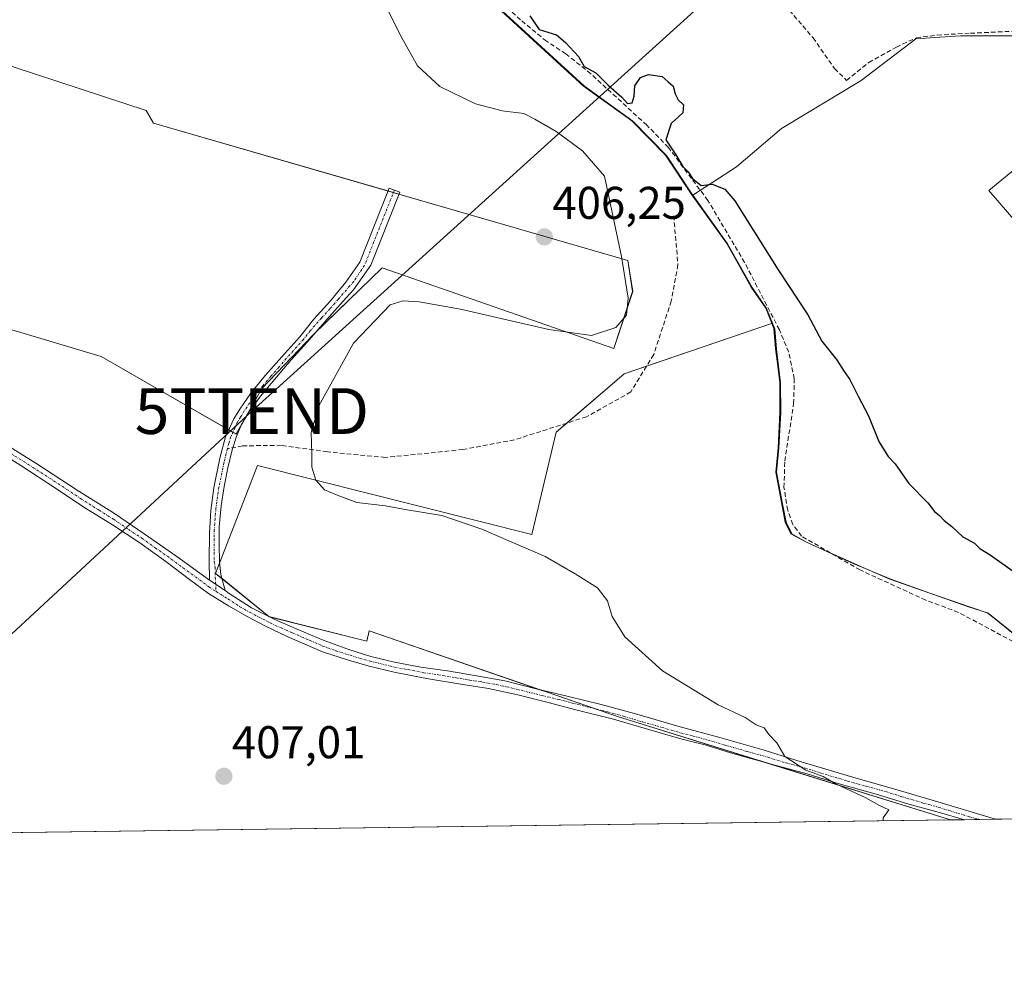
# Model space of a CAD drawing. Units: metres. Extents: x 594734 to 598217, y 4659673 to 4662033.
# Drawn here: x 597119 to 597334, y 4659673 to 4659882 of the extents above; entities that cross this region are included whole.
import ezdxf
from ezdxf.enums import TextEntityAlignment as Align

# ---------------------------------------------------------------- set-up
doc = ezdxf.new("R2010")
doc.units = ezdxf.units.M
doc.header["$MEASUREMENT"] = 0
doc.linetypes.add('TRAZO_Y_PUNTO', pattern=[1, 0.5, -0.25, 0, -0.25])
doc.linetypes.add('TRAZOSX2', pattern=[1.5, 1, -0.5])
doc.layers.get('0').update_dxf_attribs({"lineweight": 5})
for name, color, linetype, lineweight in [('Carátula', 7, 'Continuous', 5), ('Comarca CxS', 133, 'Continuous', 0), ('Comunidad Autónoma CxS', 142, 'Continuous', 0), ('Corriente artificial lineal', 5, 'TRAZOSX2', 13), ('Cultivos herbáceos CxS', 92, 'Continuous', 0), ('Cultivos leñosos', 92, 'Continuous', 0), ('Cultivos leñosos CxS', 92, 'Continuous', 0), ('Curva de nivel maestra', 36, 'Continuous', 30), ('Curva de nivel normal', 36, 'Continuous', 0), ('Municipio', 9, 'Continuous', 13), ('Municipio CxS', 142, 'Continuous', 0), ('Pista no pavimentada', 254, 'Continuous', 13), ('Pista no pavimentada Cxs', 254, 'Continuous', 0), ('Pista pavimentada eje', 135, 'TRAZO_Y_PUNTO', 0), ('Provincia CxS', 1, 'Continuous', 0), ('Punto de cota en terreno', 7, 'Continuous', 0), ('Rótulo de punto de cota en terreno', 19, 'Continuous', 0), ('Senda', 19, 'TRAZOSX2', 0), ('Tendido', 6, 'Continuous', 0), ('Torre de tendido puntual', 7, 'Continuous', 0)]:
    doc.layers.add(name, color=color, linetype=linetype, lineweight=lineweight)
doc.styles.add('Arial', font='txt', dxfattribs={"height": 0.2})

# ---------------------------------------------------------------- blocks, each defined once
blk = doc.blocks.new('*U157')
at = {"layer": 'Cultivos herbáceos CxS', "color": 92, "linetype": 'Continuous', "lineweight": 0}
blk.add_polyline3d([(597224.36, 4659884.24, 400.9), (597242.29, 4659867.86, 401.67), (597252.83, 4659860.24, 400.76), (597260.2, 4659852.74, 400.49), (597265.93, 4659844.11, 400.56), (597265.97, 4659844.06, 400.55), (597273.56, 4659833.44, 400.79), (597278.9, 4659823.92, 401.04), (597282.08, 4659819.34, 400.33), (597283.37, 4659816.13, 400.72), (597250.99, 4659805.05, 403.31), (597236.11, 4659792.29, 403.17), (597230.79, 4659769.96, 403.84), (597170.89, 4659785.03, 405.63), (597161.71, 4659761.45, 406.3), (597173.35, 4659752.01, 406.08), (597194.78, 4659746.63, 406.19), (597195.29, 4659748.9, 406.14), (597234.37, 4659735.42, 405.78), (597249.5, 4659730.21, 405.59), (597322.29, 4659707.62, 404.47), (595922.32, 4659688.52, 429.8)], dxfattribs=at)
blk.add_polyline3d([(596991.64, 4659873.6, 409.62), (596983.07, 4659851.37, 409.52), (596985.32, 4659850.58, 409.41), (597049.28, 4659834.91, 408.62), (597136.73, 4659808.81, 407.23), (597166.17, 4659791.9, 406.08), (597171.78, 4659801.83, 406.31), (597183.14, 4659813.71, 406.06), (597198.11, 4659828.16, 406.51), (597248.7, 4659810.61, 403.91), (597252.83, 4659823, 404.45), (597251.78, 4659829.81, 404.45), (597148.17, 4659859.81, 407.8), (597146.56, 4659862.54, 407.91), (597112.94, 4659873.58, 408.4), (597062.2, 4659888.64, 409.19), (597057.15, 4659888.77, 409.14), (597001.98, 4659904.29, 409.58), (596996.12, 4659891.19, 409.72), (596991.64, 4659873.6, 409.62)], close=True, dxfattribs=at)
blk = doc.blocks.new('5PATER')
at = {"layer": 'Carátula', "linetype": 'Continuous', "lineweight": 5}
h = blk.add_hatch(color=250, dxfattribs=at)
edge = h.paths.add_edge_path()
edge.add_ellipse((0, 0.01), major_axis=(-1.33, -1.34), ratio=0.999422, start_angle=0, end_angle=360)
blk = doc.blocks.new('*U170')
at = {"layer": 'Pista no pavimentada Cxs', "color": 254, "linetype": 'Continuous', "lineweight": 0}
blk.add_polyline3d([(597114.72, 4659790.31, 407.14), (597122.43, 4659785.53, 406.97), (597131.46, 4659779.67, 406.82), (597139.58, 4659774.56, 406.72), (597146.09, 4659770.11, 406.64), (597153.21, 4659765.15, 406.51), (597160.37, 4659759.97, 406.37), (597163.78, 4659757.7, 406.17), (597164.67, 4659757.1, 406.15), (597169.53, 4659753.95, 406.14), (597174.67, 4659751.36, 406.11), (597179.65, 4659749.22, 406.2), (597185.22, 4659746.87, 406.19), (597190.82, 4659744.83, 406.27), (597195.59, 4659743.34, 406.27), (597200.82, 4659742.07, 406.33), (597206.53, 4659741.01, 406.27), (597212.39, 4659740.17, 406.14), (597218.7, 4659739.09, 406.01), (597224.88, 4659737.97, 405.91), (597231.76, 4659736.23, 405.82), (597238.83, 4659734.59, 405.68), (597245.96, 4659732.8, 405.56), (597253.25, 4659730.82, 405.44), (597263.2, 4659727.96, 405.27), (597271.84, 4659725.59, 405.15), (597281.52, 4659722.82, 405.04), (597289.65, 4659720.32, 404.94), (597301.69, 4659716.71, 404.85), (597310.09, 4659714.33, 404.69), (597319.47, 4659711.54, 404.56), (597332.11, 4659707.75, 404.31), (597332.11, 4659707.75, 404.31), (597325.3, 4659707.66, 404.41), (597325.29, 4659707.66, 404.41), (597319.83, 4659709.23, 404.55), (597313.17, 4659711.05, 404.75), (597306.02, 4659713.25, 404.76), (597297.94, 4659715.47, 405.02), (597290.97, 4659717.69, 404.98), (597283.11, 4659719.77, 405.16), (597274.22, 4659722.27, 405.23), (597268.86, 4659723.91, 405.29), (597263.34, 4659725.31, 405.47), (597256.59, 4659727.28, 405.46), (597248.66, 4659729.61, 405.65), (597240.42, 4659731.69, 405.77), (597234.36, 4659733.29, 405.8), (597227.73, 4659734.95, 405.93), (597221.33, 4659736.34, 406.08), (597215.72, 4659737.21, 406.12), (597207.8, 4659738.51, 406.27), (597200.72, 4659739.91, 406.39), (597195.28, 4659741.22, 406.36), (597190.72, 4659742.52, 406.38), (597185.06, 4659744.31, 406.4), (597177.33, 4659747.7, 406.36), (597172.61, 4659749.92, 406.28), (597168.73, 4659751.98, 406.31), (597164.52, 4659754.4, 406.38), (597160.12, 4659757.05, 406.41), (597156, 4659760.13, 406.49), (597150.85, 4659764.02, 406.58), (597145.15, 4659768.14, 406.65), (597139.2, 4659772.03, 406.71), (597132.91, 4659775.93, 406.76), (597126.93, 4659779.94, 406.84), (597119.13, 4659785, 406.98), (597110.52, 4659790.39, 407.17)], dxfattribs=at)
blk = doc.blocks.new('5TTEND')
blk.add_text('5TTEND', height=10).set_placement((0, 0), align=Align.MIDDLE_CENTER)

msp = doc.modelspace()

# ---------------------------------------------------------------- linework, layer by layer
at = {"layer": 'Comarca CxS', "color": 133, "linetype": 'Continuous', "lineweight": 0}
msp.add_polyline3d([(598216.85, 4659719.82, 380.57), (594770.49, 4659672.8, 451.06), (594739.51, 4661985.91, 453.28), (598184.75, 4662032.93, 397.41), (598216.85, 4659719.82, 380.57)], close=True, dxfattribs=at)
at = {"layer": 'Comunidad Autónoma CxS', "color": 142, "linetype": 'Continuous', "lineweight": 0}
msp.add_polyline3d([(598216.85, 4659719.82, 380.57), (594770.49, 4659672.8, 451.06), (594739.51, 4661985.91, 453.28), (598184.75, 4662032.93, 397.41), (598216.85, 4659719.82, 380.57)], close=True, dxfattribs=at)
at = {"layer": 'Corriente artificial lineal', "color": 5, "linetype": 'TRAZOSX2', "lineweight": 13}
for points in [[(597309.75, 4659938.06, 398.51), (597307.03, 4659935.12, 398.1), (597291.93, 4659922.26, 397.84), (597285.27, 4659915.95, 397.61), (597280.13, 4659911.39, 397.76), (597270.4, 4659904.23, 397.82), (597280.24, 4659892.4, 397.71), (597292.24, 4659878.42, 397.4), (597296.93, 4659871.71, 397.27), (597299.56, 4659869.14, 397.08), (597304.41, 4659873.06, 396.97), (597310.44, 4659876.42, 397), (597314.8, 4659878.44, 396.88), (597319.38, 4659879.03, 396.81), (597326.61, 4659879.44, 396.77), (597336.53, 4659879.89, 396.69)], [(597335.93, 4659746.58, 400.81), (597324.03, 4659752.94, 400.31), (597316.87, 4659755.61, 400.52), (597302.5, 4659762.2, 400.74), (597289.7, 4659769.59, 400.73), (597287.79, 4659772.15, 400.43), (597286.69, 4659775.24, 400.22), (597285.88, 4659780.22, 400.56), (597286.07, 4659785.98, 400.45), (597287.99, 4659798.54, 400.52), (597288.14, 4659803.96, 400.44), (597286.91, 4659809.77, 400.17), (597284.87, 4659814.67, 400.62), (597277.28, 4659829.38, 400.36), (597269.25, 4659842.93, 400.46), (597260.62, 4659854.5, 400.06), (597255.9, 4659859.37, 399.99), (597243.66, 4659870.57, 400.54), (597238.21, 4659874.95, 400.44), (597233.97, 4659877.68, 400.41), (597228.34, 4659882.36, 400.48), (597222.74, 4659887.52, 400.26)]]:
    msp.add_polyline3d(points, dxfattribs=at)
at = {"layer": 'Cultivos herbáceos CxS', "color": 92, "linetype": 'Continuous', "lineweight": 0}
for points in [[(597265.97, 4659844.06, 400.55), (597265.93, 4659844.11, 400.56), (597260.2, 4659852.74, 400.49), (597252.83, 4659860.24, 400.76), (597242.29, 4659867.86, 401.67), (597224.36, 4659884.24, 400.9), (597217.63, 4659891.48, 400.9), (597213.81, 4659895.67, 400.96), (597210.25, 4659901.26, 400.66), (597207.08, 4659906.68, 400.59), (597206.31, 4659907.99, 400.4), (597202.81, 4659911.77, 400.52), (597199.95, 4659914.85, 400.58), (597194.87, 4659921.45, 401.06), (597192.57, 4659927.17, 400.93), (597189.9, 4659934.66, 400.53), (597188.24, 4659939.1, 400.52), (597184.68, 4659944.06, 400.69), (597177.94, 4659950.91, 401.01), (597174.89, 4659954.47, 400.93), (597173.24, 4659957.01, 400.69), (597173.11, 4659959.42, 400.35), (597174.23, 4659960.49, 400.07), (597174.36, 4659960.6, 400.05)], [(597339.17, 4659745.81, 400.69), (597330.53, 4659752.8, 400.36), (597326.6, 4659754.07, 400.24), (597317.73, 4659757.17, 400.33), (597309.2, 4659760.16, 400.61), (597304.14, 4659762.33, 400.7), (597301.19, 4659763.59, 400.42), (597292.06, 4659767.72, 400.75), (597290.52, 4659768.42, 400.76), (597287.6, 4659770.07, 400.82), (597286.33, 4659772.61, 400.35), (597285.56, 4659776.67, 400.58), (597284.28, 4659783.53, 400.98), (597284.78, 4659788.87, 400.84), (597285.16, 4659796.61, 400.82), (597285.15, 4659803.09, 400.92), (597284.71, 4659806.69, 400.91), (597284.25, 4659810.46, 400.92), (597283.86, 4659814.9, 400.78), (597283.37, 4659816.13, 400.72), (597282.08, 4659819.34, 400.33), (597278.9, 4659823.92, 401.04), (597273.56, 4659833.44, 400.79), (597265.97, 4659844.06, 400.55), (597275.53, 4659850.25, 398.45), (597285.31, 4659858.63, 397.67), (597302.78, 4659869.11, 396.93), (597314.66, 4659878.19, 396.89), (597318.85, 4659878.49, 396.76), (597324.44, 4659878.89, 396.73), (597341.91, 4659878.89, 395.98)], [(597339.49, 4659878.89, 396.24), (597324.44, 4659878.89, 396.73), (597318.85, 4659878.49, 396.76), (597314.66, 4659878.19, 396.89), (597302.78, 4659869.11, 396.93), (597285.31, 4659858.63, 397.67), (597275.53, 4659850.25, 398.45), (597267.61, 4659845.13, 400.16), (597265.97, 4659844.06, 400.55)], [(597112.94, 4659873.58, 408.4), (597146.56, 4659862.54, 407.91), (597148.17, 4659859.81, 407.8), (597199.36, 4659844.99, 406.83), (597200.55, 4659844.64, 406.84), (597201.74, 4659844.3, 406.86), (597251.78, 4659829.81, 404.45), (597252.82, 4659823, 404.45), (597248.7, 4659810.61, 403.91), (597198.11, 4659828.16, 406.51), (597183.57, 4659814.12, 406.02), (597183.14, 4659813.71, 406.06), (597171.78, 4659801.83, 406.31), (597166.17, 4659791.91, 406.08), (597165.49, 4659792.29, 406.13)], [(597354.7, 4659864.82, 396.07), (597330.65, 4659845.07, 396.89), (597357.28, 4659814.15, 397.15)], [(597357.28, 4659814.15, 397.15), (597330.65, 4659845.07, 396.89), (597354.7, 4659864.82, 396.07)], [(597283.37, 4659816.13, 400.72), (597282.08, 4659819.34, 400.33), (597278.9, 4659823.92, 401.04), (597273.56, 4659833.44, 400.79), (597265.97, 4659844.06, 400.55)], [(597283.37, 4659816.13, 400.72), (597282.08, 4659819.34, 400.33), (597278.9, 4659823.92, 401.04), (597273.56, 4659833.44, 400.79), (597265.97, 4659844.06, 400.55)], [(597165.49, 4659792.29, 406.13), (597164.56, 4659792.83, 406.19), (597136.73, 4659808.81, 407.23), (597049.28, 4659834.91, 408.62)], [(597322.29, 4659707.62, 404.47), (597283.19, 4659719.75, 405.16), (597249.49, 4659730.21, 405.59), (597244.67, 4659731.87, 405.66), (597234.37, 4659735.42, 405.78), (597232.57, 4659736.04, 405.81), (597195.29, 4659748.9, 406.14), (597194.78, 4659746.63, 406.19), (597173.41, 4659752, 406.08), (597173.35, 4659752.01, 406.08), (597173.3, 4659752.05, 406.07), (597163.12, 4659760.31, 406.16), (597161.71, 4659761.45, 406.3), (597162.58, 4659763.68, 406.19), (597170.89, 4659785.03, 405.63), (597230.79, 4659769.96, 403.84), (597236.11, 4659792.29, 403.17), (597238.43, 4659794.28, 403.16), (597250.99, 4659805.05, 403.31), (597255.85, 4659806.71, 403.36), (597283.37, 4659816.13, 400.72)], [(597283.37, 4659816.13, 400.72), (597283.86, 4659814.9, 400.78), (597284.25, 4659810.46, 400.92), (597284.71, 4659806.69, 400.91), (597285.15, 4659803.09, 400.92), (597285.16, 4659796.61, 400.82), (597284.78, 4659788.87, 400.84), (597284.28, 4659783.53, 400.98), (597285.56, 4659776.67, 400.58), (597286.33, 4659772.61, 400.35), (597287.6, 4659770.07, 400.82), (597290.52, 4659768.42, 400.76), (597292.06, 4659767.72, 400.75), (597296.1, 4659765.9, 400.66), (597301.19, 4659763.59, 400.42), (597304.14, 4659762.33, 400.7), (597309.2, 4659760.16, 400.61), (597317.73, 4659757.17, 400.33), (597326.6, 4659754.07, 400.24), (597330.53, 4659752.8, 400.36), (597336.66, 4659747.84, 400.37)], [(597322.29, 4659707.62, 404.47), (596463.58, 4659695.9, 417.15), (596462.03, 4659695.88, 417.2), (596460.48, 4659695.86, 417.27), (595923.16, 4659688.53, 429.79), (595922.32, 4659688.52, 429.8)]]:
    msp.add_polyline3d(points, dxfattribs=at)
at = {"layer": 'Cultivos leñosos', "color": 92, "linetype": 'Continuous', "lineweight": 0}
for points in [[(597265.97, 4659844.06, 400.55), (597265.93, 4659844.11, 400.56), (597260.2, 4659852.74, 400.49), (597252.83, 4659860.24, 400.76), (597242.29, 4659867.86, 401.67), (597224.36, 4659884.24, 400.9), (597217.63, 4659891.48, 400.9), (597213.81, 4659895.67, 400.96), (597210.25, 4659901.26, 400.66), (597207.08, 4659906.68, 400.59), (597206.31, 4659907.99, 400.4), (597202.81, 4659911.77, 400.52), (597199.95, 4659914.85, 400.58), (597194.87, 4659921.45, 401.06), (597192.57, 4659927.17, 400.93), (597189.9, 4659934.66, 400.53), (597188.24, 4659939.1, 400.52), (597184.68, 4659944.06, 400.69), (597177.94, 4659950.91, 401.01), (597174.89, 4659954.47, 400.93), (597173.24, 4659957.01, 400.69), (597173.11, 4659959.42, 400.35), (597174.23, 4659960.49, 400.07), (597174.36, 4659960.6, 400.05)], [(597339.49, 4659878.89, 396.24), (597324.44, 4659878.89, 396.73), (597318.85, 4659878.49, 396.76), (597314.66, 4659878.19, 396.89), (597302.78, 4659869.11, 396.93), (597285.31, 4659858.63, 397.67), (597275.53, 4659850.25, 398.45), (597267.61, 4659845.13, 400.16), (597265.97, 4659844.06, 400.55)], [(597112.94, 4659873.58, 408.4), (597146.56, 4659862.54, 407.91), (597148.17, 4659859.81, 407.8), (597199.36, 4659844.99, 406.83), (597200.55, 4659844.64, 406.84), (597201.74, 4659844.3, 406.86), (597251.78, 4659829.81, 404.45), (597252.82, 4659823, 404.45), (597248.7, 4659810.61, 403.91), (597198.11, 4659828.16, 406.51), (597183.57, 4659814.12, 406.02), (597183.14, 4659813.71, 406.06), (597171.78, 4659801.83, 406.31), (597166.17, 4659791.91, 406.08), (597165.49, 4659792.29, 406.13)], [(597357.28, 4659814.15, 397.15), (597330.65, 4659845.07, 396.89), (597354.7, 4659864.82, 396.07)], [(597165.49, 4659792.29, 406.13), (597164.56, 4659792.83, 406.19), (597136.73, 4659808.81, 407.23), (597049.28, 4659834.91, 408.62)], [(597322.29, 4659707.62, 404.47), (597283.19, 4659719.75, 405.16), (597249.49, 4659730.21, 405.59), (597244.67, 4659731.87, 405.66), (597234.37, 4659735.42, 405.78), (597232.57, 4659736.04, 405.81), (597195.29, 4659748.9, 406.14), (597194.78, 4659746.63, 406.19), (597173.41, 4659752, 406.08), (597173.35, 4659752.01, 406.08), (597173.3, 4659752.05, 406.07), (597163.12, 4659760.31, 406.16), (597161.71, 4659761.45, 406.3), (597162.58, 4659763.68, 406.19), (597170.89, 4659785.03, 405.63), (597230.79, 4659769.96, 403.84), (597236.11, 4659792.29, 403.17), (597238.43, 4659794.28, 403.16), (597250.99, 4659805.05, 403.31), (597255.85, 4659806.71, 403.36), (597283.37, 4659816.13, 400.72)], [(597283.37, 4659816.13, 400.72), (597283.86, 4659814.9, 400.78), (597284.25, 4659810.46, 400.92), (597284.71, 4659806.69, 400.91), (597285.15, 4659803.09, 400.92), (597285.16, 4659796.61, 400.82), (597284.78, 4659788.87, 400.84), (597284.28, 4659783.53, 400.98), (597285.56, 4659776.67, 400.58), (597286.33, 4659772.61, 400.35), (597287.6, 4659770.07, 400.82), (597290.52, 4659768.42, 400.76), (597292.06, 4659767.72, 400.75), (597296.1, 4659765.9, 400.66), (597301.19, 4659763.59, 400.42), (597304.14, 4659762.33, 400.7), (597309.2, 4659760.16, 400.61), (597317.73, 4659757.17, 400.33), (597326.6, 4659754.07, 400.24), (597330.53, 4659752.8, 400.36), (597336.66, 4659747.84, 400.37)], [(597465.14, 4659709.56, 403.15), (597332.11, 4659707.75, 404.31), (597328.67, 4659707.7, 404.36), (597325.3, 4659707.66, 404.41), (597322.29, 4659707.62, 404.47)]]:
    msp.add_polyline3d(points, dxfattribs=at)
at = {"layer": 'Cultivos leñosos CxS', "color": 92, "linetype": 'Continuous', "lineweight": 0}
msp.add_polyline3d([(597251.78, 4659829.81, 404.45), (597252.82, 4659823, 404.45), (597248.7, 4659810.61, 403.91), (597198.11, 4659828.16, 406.51), (597183.14, 4659813.71, 406.06), (597171.78, 4659801.83, 406.31), (597166.17, 4659791.9, 406.08), (597136.73, 4659808.81, 407.23), (597049.28, 4659834.91, 408.62), (596985.32, 4659850.58, 409.41), (596983.07, 4659851.37, 409.52), (596991.64, 4659873.6, 409.62), (596996.12, 4659891.19, 409.72), (597001.98, 4659904.29, 409.58), (597057.15, 4659888.77, 409.14), (597062.2, 4659888.64, 409.19), (597112.94, 4659873.58, 408.4), (597146.56, 4659862.54, 407.91), (597148.17, 4659859.81, 407.8), (597251.78, 4659829.81, 404.45)], close=True, dxfattribs=at)
for points in [[(597341.91, 4659878.89, 395.98), (597324.44, 4659878.89, 396.73), (597318.85, 4659878.49, 396.76), (597314.66, 4659878.19, 396.89), (597302.78, 4659869.11, 396.93), (597285.31, 4659858.63, 397.67), (597275.53, 4659850.25, 398.45), (597265.97, 4659844.06, 400.55), (597265.97, 4659844.06, 400.55), (597265.93, 4659844.11, 400.56), (597260.2, 4659852.74, 400.49), (597252.83, 4659860.24, 400.76), (597242.29, 4659867.86, 401.67), (597224.36, 4659884.24, 400.9)], [(597357.28, 4659814.15, 397.15), (597330.65, 4659845.07, 396.89), (597354.7, 4659864.82, 396.07)], [(597465.14, 4659709.56, 403.15), (597322.29, 4659707.62, 404.47), (597249.5, 4659730.21, 405.59), (597234.37, 4659735.42, 405.78), (597195.29, 4659748.9, 406.14), (597194.78, 4659746.63, 406.19), (597173.35, 4659752.01, 406.08), (597161.71, 4659761.45, 406.3), (597170.89, 4659785.03, 405.63), (597230.79, 4659769.96, 403.84), (597236.11, 4659792.29, 403.17), (597250.99, 4659805.05, 403.31), (597283.37, 4659816.13, 400.72), (597283.86, 4659814.9, 400.78), (597284.25, 4659810.46, 400.92), (597284.71, 4659806.69, 400.91), (597285.15, 4659803.09, 400.92), (597285.16, 4659796.61, 400.82), (597284.78, 4659788.87, 400.84), (597284.28, 4659783.53, 400.98), (597285.56, 4659776.67, 400.58), (597286.33, 4659772.61, 400.35), (597287.6, 4659770.07, 400.82), (597290.52, 4659768.42, 400.76), (597292.06, 4659767.72, 400.75), (597301.19, 4659763.59, 400.42), (597304.14, 4659762.33, 400.7), (597309.2, 4659760.16, 400.61), (597317.73, 4659757.17, 400.33), (597326.6, 4659754.07, 400.24), (597330.53, 4659752.8, 400.36), (597339.17, 4659745.81, 400.69)]]:
    msp.add_polyline3d(points, dxfattribs=at)
at = {"layer": 'Curva de nivel maestra', "color": 36, "linetype": 'Continuous', "lineweight": 30}
msp.add_polyline3d([(597230.33, 4659883.2, 400), (597232.39, 4659880.26, 400), (597236.18, 4659879.06, 400), (597238.17, 4659877.42, 400), (597240.97, 4659874.32, 400), (597242.26, 4659872.17, 400), (597244.81, 4659870.78, 400), (597247.49, 4659868.09, 400), (597250.49, 4659865.46, 400), (597251.69, 4659864.07, 400), (597252.68, 4659864.24, 400), (597253.17, 4659865.69, 400), (597253.3, 4659867.94, 400), (597254.52, 4659869.78, 400), (597256.28, 4659870.4, 400), (597259.25, 4659869.98, 400), (597260.56, 4659868.79, 400), (597261.7, 4659867.88, 400), (597262.12, 4659866.18, 400), (597262.76, 4659864.88, 400), (597263.95, 4659863.82, 400), (597263.77, 4659862.03, 400), (597261.25, 4659859.7, 400), (597260.08, 4659856.16, 400), (597262.23, 4659852.87, 400), (597263.76, 4659850.3, 400), (597264.95, 4659849.16, 400), (597265.87, 4659847.68, 400), (597267.78, 4659846.17, 400), (597270.18, 4659846.49, 400), (597272.95, 4659845.38, 400), (597275.18, 4659842.85, 400), (597284.6, 4659827.73, 400), (597291.09, 4659817.93, 400), (597294.15, 4659812.15, 400), (597297.35, 4659808.21, 400), (597299, 4659805.56, 400), (597300.25, 4659803.77, 400), (597302.07, 4659800.18, 400), (597304.38, 4659795.9, 400), (597306.6, 4659790.23, 400), (597307.78, 4659788.34, 400), (597308.68, 4659786.98, 400), (597310.17, 4659785.39, 400), (597313.18, 4659781.07, 400), (597317.3, 4659776.86, 400), (597318.76, 4659774.99, 400), (597319.89, 4659774.12, 400), (597320.86, 4659772.98, 400), (597322.59, 4659771.7, 400), (597324.98, 4659769.43, 400), (597327.48, 4659768.04, 400), (597328.68, 4659766.91, 400), (597330.95, 4659765.52, 400), (597336.22, 4659761.71, 400)], dxfattribs=at)
at = {"layer": 'Curva de nivel normal', "color": 36, "linetype": 'Continuous', "lineweight": 0}
msp.add_polyline3d([(597199.32, 4659884.53, 405), (597202.13, 4659878.93, 405), (597205.78, 4659872.34, 405), (597210.72, 4659867.78, 405), (597218.5, 4659864.02, 405), (597224.28, 4659862.5, 405), (597229.03, 4659861.9, 405), (597231.45, 4659860.66, 405), (597236.1, 4659857.98, 405), (597241.87, 4659853.75, 405), (597246.68, 4659848.22, 405), (597250.4, 4659830.67, 405), (597251.83, 4659821.56, 405), (597251.47, 4659817.85, 405), (597249.14, 4659815.15, 405), (597243.82, 4659813.41, 405), (597234.5, 4659814.69, 405), (597215.19, 4659819.14, 405), (597206.2, 4659820.78, 405), (597202.65, 4659820.98, 405), (597199.82, 4659820.13, 405), (597191.81, 4659811.71, 405), (597184.25, 4659798.04, 405), (597182.6, 4659792.22, 405), (597182.75, 4659787.57, 405), (597182.76, 4659784.65, 405), (597183.61, 4659781.83, 405), (597185.5, 4659779.72, 405), (597188.46, 4659778.46, 405), (597192.58, 4659776.94, 405), (597198.82, 4659776.18, 405), (597203.15, 4659775.38, 405), (597211.15, 4659774.07, 405), (597219.88, 4659771.13, 405), (597233.72, 4659765.18, 405), (597240.23, 4659761.39, 405), (597245.16, 4659758.28, 405), (597247.32, 4659755.49, 405), (597248.36, 4659752.03, 405), (597251.13, 4659747.63, 405), (597259.33, 4659740.21, 405), (597271.51, 4659732.73, 405), (597277.4, 4659729.95, 405), (597279.82, 4659728.37, 405), (597281.58, 4659727.71, 405), (597282.65, 4659726.16, 405), (597284.31, 4659724.44, 405), (597286.1, 4659721.48, 405), (597290.64, 4659718.48, 405), (597294.42, 4659717.12, 405), (597297.22, 4659715.49, 405), (597303.75, 4659712.46, 405), (597306.76, 4659710.77, 405), (597308.8, 4659709.81, 405), (597307.56, 4659708.04, 405), (597307.57, 4659707.41, 405)], dxfattribs=at)
at = {"layer": 'Municipio', "color": 9, "linetype": 'Continuous', "lineweight": 13}
msp.add_polyline3d([(597338.98, 4659745.86, 400.7), (597330.34, 4659752.84, 400.36), (597326.4, 4659754.11, 400.23), (597317.54, 4659757.22, 400.34), (597309, 4659760.21, 400.64), (597303.95, 4659762.37, 400.69), (597301, 4659763.64, 400.44), (597291.87, 4659767.77, 400.76), (597290.33, 4659768.46, 400.77), (597287.41, 4659770.12, 400.82), (597286.14, 4659772.65, 400.4), (597284.09, 4659783.58, 401.04), (597284.59, 4659788.91, 400.89), (597284.96, 4659796.66, 400.88), (597284.96, 4659803.13, 400.98), (597284.52, 4659806.73, 400.98), (597284.06, 4659810.5, 400.98), (597283.67, 4659814.94, 400.81), (597281.89, 4659819.39, 400.31), (597278.71, 4659823.96, 401.09), (597273.37, 4659833.48, 400.81), (597265.74, 4659844.15, 400.62), (597260.01, 4659852.79, 400.54), (597252.64, 4659860.28, 400.8), (597250.81, 4659861.6, 400.75), (597242.1, 4659867.9, 401.74), (597224.17, 4659884.28, 400.95)], dxfattribs=at)
msp.add_polyline3d([(597338.98, 4659745.86, 400.7), (597330.34, 4659752.84, 400.36), (597326.4, 4659754.11, 400.23), (597317.54, 4659757.22, 400.34), (597309, 4659760.21, 400.64), (597303.95, 4659762.37, 400.69), (597301, 4659763.64, 400.44), (597291.87, 4659767.77, 400.76), (597290.33, 4659768.46, 400.77), (597287.41, 4659770.12, 400.82), (597286.14, 4659772.65, 400.4), (597284.09, 4659783.58, 401.04), (597284.59, 4659788.91, 400.89), (597284.96, 4659796.66, 400.88), (597284.96, 4659803.13, 400.98), (597284.52, 4659806.73, 400.98), (597284.06, 4659810.5, 400.98), (597283.67, 4659814.94, 400.81), (597281.89, 4659819.39, 400.31), (597278.71, 4659823.96, 401.09), (597273.37, 4659833.48, 400.81), (597265.74, 4659844.15, 400.62), (597260.01, 4659852.79, 400.54), (597252.64, 4659860.28, 400.8), (597250.81, 4659861.6, 400.75), (597242.1, 4659867.9, 401.74), (597224.17, 4659884.28, 400.95)], dxfattribs=at)
at = {"layer": 'Municipio CxS', "color": 142, "linetype": 'Continuous', "lineweight": 0}
for points in [[(597224.17, 4659884.28, 400.95), (597242.1, 4659867.9, 401.74), (597250.81, 4659861.6, 400.75), (597252.64, 4659860.28, 400.8), (597260.01, 4659852.79, 400.54), (597265.74, 4659844.15, 400.62), (597273.37, 4659833.48, 400.81), (597278.71, 4659823.96, 401.09), (597281.89, 4659819.39, 400.31), (597283.67, 4659814.94, 400.81), (597284.06, 4659810.5, 400.98), (597284.52, 4659806.73, 400.98), (597284.96, 4659803.13, 400.98), (597284.96, 4659796.66, 400.88), (597284.59, 4659788.91, 400.89), (597284.09, 4659783.58, 401.04), (597286.14, 4659772.65, 400.4), (597287.41, 4659770.12, 400.82), (597290.33, 4659768.46, 400.77), (597291.87, 4659767.77, 400.76), (597301, 4659763.64, 400.44), (597303.95, 4659762.37, 400.69), (597309, 4659760.21, 400.64), (597317.54, 4659757.22, 400.34), (597326.4, 4659754.11, 400.23), (597330.34, 4659752.84, 400.36), (597338.98, 4659745.86, 400.7)], [(597338.98, 4659745.86, 400.7), (597330.34, 4659752.84, 400.36), (597326.4, 4659754.11, 400.23), (597317.54, 4659757.22, 400.34), (597309, 4659760.21, 400.64), (597303.95, 4659762.37, 400.69), (597301, 4659763.64, 400.44), (597291.87, 4659767.77, 400.76), (597290.33, 4659768.46, 400.77), (597287.41, 4659770.12, 400.82), (597286.14, 4659772.65, 400.4), (597284.09, 4659783.58, 401.04), (597284.59, 4659788.91, 400.89), (597284.96, 4659796.66, 400.88), (597284.96, 4659803.13, 400.98), (597284.52, 4659806.73, 400.98), (597284.06, 4659810.5, 400.98), (597283.67, 4659814.94, 400.81), (597281.89, 4659819.39, 400.31), (597278.71, 4659823.96, 401.09), (597273.37, 4659833.48, 400.81), (597265.74, 4659844.15, 400.62), (597260.01, 4659852.79, 400.54), (597252.64, 4659860.28, 400.8), (597250.81, 4659861.6, 400.75), (597242.1, 4659867.9, 401.74), (597224.17, 4659884.28, 400.95)], [(597624.33, 4659711.74, 400.63), (594770.49, 4659672.8, 451.06)]]:
    msp.add_polyline3d(points, dxfattribs=at)
at = {"layer": 'Pista no pavimentada', "color": 254, "linetype": 'Continuous', "lineweight": 13}
for points in [[(597160.37, 4659759.97, 406.37), (597160.29, 4659764.3, 406.33), (597160.37, 4659770.24, 406.31), (597160.68, 4659775.18, 406.31), (597161.3, 4659780.14, 406.33), (597162.65, 4659786.66, 406.27), (597163.85, 4659791.3, 406.2), (597165.66, 4659795.21, 406.35), (597166.99, 4659797.29, 406.51), (597169.42, 4659800.84, 406.4), (597172.54, 4659804.68, 406.41), (597176.16, 4659808.75, 406.48), (597180.12, 4659813.12, 406.38), (597183.14, 4659816.97, 406.36), (597186.82, 4659821.02, 406.48), (597188.79, 4659823.42, 406.5), (597190.17, 4659825.09, 406.54), (597193.19, 4659829.41, 406.66), (597199.6, 4659845.58, 406.83), (597201.92, 4659844.74, 406.84), (597195.63, 4659828.81, 406.65), (597191.84, 4659823.42, 406.42), (597190.22, 4659821.66, 406.18), (597186.54, 4659817.47, 406.24), (597181.68, 4659811.99, 406.14), (597178.2, 4659808.11, 406.16), (597174.99, 4659804.32, 406.12), (597171.5, 4659800.18, 406.16), (597168.97, 4659796.64, 406.16), (597167.28, 4659793.85, 406.09), (597166.26, 4659791.39, 406.04), (597165.32, 4659788.42, 406), (597164.39, 4659784.5, 406.11), (597163.54, 4659780.43, 406.16), (597162.89, 4659776.2, 406.18), (597162.47, 4659771.66, 406.21), (597162.47, 4659767.82, 406.2), (597162.55, 4659763.92, 406.19), (597162.88, 4659761.25, 406.18), (597163.78, 4659757.7, 406.17)], [(597325.3, 4659707.66, 404.41), (597325.29, 4659707.66, 404.41), (597319.83, 4659709.23, 404.55), (597313.17, 4659711.05, 404.75), (597306.02, 4659713.25, 404.76), (597297.94, 4659715.47, 405.02), (597290.97, 4659717.69, 404.98), (597283.11, 4659719.77, 405.16), (597274.22, 4659722.27, 405.23), (597268.86, 4659723.91, 405.29), (597263.34, 4659725.31, 405.47), (597256.59, 4659727.28, 405.46), (597248.66, 4659729.61, 405.65), (597240.42, 4659731.69, 405.77), (597234.36, 4659733.29, 405.8), (597227.73, 4659734.95, 405.93), (597221.33, 4659736.34, 406.08), (597215.72, 4659737.21, 406.12), (597207.8, 4659738.51, 406.27), (597200.72, 4659739.91, 406.39), (597195.28, 4659741.22, 406.36), (597190.72, 4659742.52, 406.38), (597185.06, 4659744.31, 406.4), (597177.33, 4659747.7, 406.36), (597172.61, 4659749.92, 406.28), (597168.73, 4659751.98, 406.31), (597164.52, 4659754.4, 406.38), (597160.12, 4659757.05, 406.41), (597156, 4659760.13, 406.49), (597150.85, 4659764.02, 406.58), (597145.15, 4659768.14, 406.65), (597139.2, 4659772.03, 406.71), (597132.91, 4659775.93, 406.76), (597126.93, 4659779.94, 406.84), (597119.13, 4659785, 406.98), (597110.52, 4659790.39, 407.17)], [(597114.72, 4659790.31, 407.14), (597122.43, 4659785.53, 406.97), (597131.46, 4659779.67, 406.82), (597139.58, 4659774.56, 406.72), (597146.09, 4659770.11, 406.64), (597153.21, 4659765.15, 406.51), (597160.37, 4659759.97, 406.37)], [(597163.78, 4659757.7, 406.17), (597160.37, 4659759.97, 406.37)], [(597163.78, 4659757.7, 406.17), (597160.37, 4659759.97, 406.37)], [(597163.78, 4659757.7, 406.17), (597164.67, 4659757.1, 406.15), (597169.53, 4659753.95, 406.14), (597174.67, 4659751.36, 406.11), (597179.65, 4659749.22, 406.2), (597185.22, 4659746.87, 406.19), (597190.82, 4659744.83, 406.27), (597195.59, 4659743.34, 406.27), (597200.82, 4659742.07, 406.33), (597206.53, 4659741.01, 406.27), (597212.39, 4659740.17, 406.14), (597218.7, 4659739.09, 406.01), (597224.88, 4659737.97, 405.91), (597231.76, 4659736.23, 405.82), (597238.83, 4659734.59, 405.68), (597245.96, 4659732.8, 405.56), (597253.25, 4659730.82, 405.44), (597263.2, 4659727.96, 405.27), (597271.84, 4659725.59, 405.15), (597281.52, 4659722.82, 405.04), (597289.65, 4659720.32, 404.94), (597301.69, 4659716.71, 404.85), (597310.09, 4659714.33, 404.69), (597319.47, 4659711.54, 404.56), (597332.11, 4659707.75, 404.31)], [(597332.11, 4659707.75, 404.31), (597325.3, 4659707.66, 404.41)]]:
    msp.add_polyline3d(points, dxfattribs=at)
at = {"layer": 'Pista no pavimentada Cxs', "color": 254, "linetype": 'Continuous', "lineweight": 0}
msp.add_polyline3d([(597163.78, 4659757.7, 406.17), (597160.37, 4659759.97, 406.37), (597160.29, 4659764.3, 406.33), (597160.37, 4659770.24, 406.31), (597160.68, 4659775.18, 406.31), (597161.3, 4659780.14, 406.33), (597162.65, 4659786.66, 406.27), (597163.85, 4659791.3, 406.2), (597165.66, 4659795.21, 406.35), (597166.99, 4659797.29, 406.51), (597169.42, 4659800.84, 406.4), (597172.54, 4659804.68, 406.41), (597176.16, 4659808.75, 406.48), (597180.12, 4659813.12, 406.38), (597183.14, 4659816.97, 406.36), (597186.82, 4659821.02, 406.48), (597188.79, 4659823.42, 406.5), (597190.17, 4659825.09, 406.54), (597193.19, 4659829.41, 406.66), (597199.6, 4659845.58, 406.83), (597201.92, 4659844.74, 406.84), (597195.63, 4659828.81, 406.65), (597191.84, 4659823.42, 406.42), (597190.22, 4659821.66, 406.18), (597186.54, 4659817.47, 406.24), (597181.68, 4659811.99, 406.14), (597178.2, 4659808.11, 406.16), (597174.99, 4659804.32, 406.12), (597171.5, 4659800.18, 406.16), (597168.97, 4659796.64, 406.16), (597167.28, 4659793.85, 406.09), (597166.26, 4659791.39, 406.04), (597165.32, 4659788.42, 406), (597164.39, 4659784.5, 406.11), (597163.54, 4659780.43, 406.16), (597162.89, 4659776.2, 406.18), (597162.47, 4659771.66, 406.21), (597162.47, 4659767.82, 406.2), (597162.55, 4659763.92, 406.19), (597162.88, 4659761.25, 406.18), (597163.78, 4659757.7, 406.17)], close=True, dxfattribs=at)
at = {"layer": 'Pista pavimentada eje', "color": 135, "linetype": 'TRAZO_Y_PUNTO', "lineweight": 0}
for points in [[(597200.76, 4659845.16, 406.84), (597194.25, 4659828.75, 406.66), (597191.88, 4659825.21, 406.51), (597191.01, 4659824.26, 406.51), (597190.32, 4659823.42, 406.48), (597189.51, 4659822.54, 406.37), (597188.52, 4659821.34, 406.3), (597186.68, 4659819.25, 406.47), (597184.84, 4659817.22, 406.28), (597182.41, 4659814.48, 406.26), (597180.9, 4659812.56, 406.28), (597177.18, 4659808.43, 406.36), (597175.58, 4659806.54, 406.28), (597173.77, 4659804.5, 406.27), (597172.02, 4659802.43, 406.35), (597170.46, 4659800.51, 406.29), (597169.2, 4659798.74, 406.33), (597167.98, 4659796.97, 406.33), (597167.14, 4659795.57, 406.29), (597166.47, 4659794.53, 406.26), (597165.96, 4659793.3, 406.15), (597165.06, 4659791.35, 406.12), (597164.59, 4659789.86, 406.11), (597164.29, 4659788.7, 406.1)], [(597164.29, 4659788.7, 406.1), (597163.99, 4659787.54, 406.13), (597163.52, 4659785.58, 406.19), (597162.42, 4659780.29, 406.25), (597162.1, 4659778.17, 406.25), (597161.79, 4659775.69, 406.28), (597161.58, 4659773.42, 406.29), (597161.42, 4659770.95, 406.3), (597161.42, 4659769.03, 406.29), (597161.38, 4659766.06, 406.3), (597161.42, 4659764.11, 406.31), (597161.59, 4659762.78, 406.3), (597161.63, 4659760.61, 406.32), (597161.81, 4659757.47, 406.34)], [(597116.93, 4659787.66, 407.09), (597120.78, 4659785.27, 406.98), (597129.2, 4659779.81, 406.83), (597132.19, 4659777.8, 406.8), (597136.25, 4659775.25, 406.73), (597139.39, 4659773.3, 406.73), (597142.65, 4659771.07, 406.67), (597145.62, 4659769.13, 406.65), (597148.47, 4659767.07, 406.59), (597152.03, 4659764.59, 406.55), (597154.61, 4659762.64, 406.5), (597158.19, 4659760.05, 406.43), (597160.25, 4659758.51, 406.38), (597161.81, 4659757.47, 406.34)], [(597161.81, 4659757.47, 406.34), (597164.37, 4659755.9, 406.26), (597167.03, 4659754.18, 406.33), (597169.13, 4659752.97, 406.24), (597171.07, 4659751.94, 406.16), (597173.64, 4659750.64, 406.2), (597176, 4659749.53, 406.26), (597178.49, 4659748.46, 406.3), (597182.36, 4659746.77, 406.27), (597185.14, 4659745.59, 406.3), (597187.94, 4659744.57, 406.33), (597193.16, 4659742.93, 406.32), (597195.44, 4659742.28, 406.31), (597200.77, 4659740.99, 406.36), (597203.63, 4659740.46, 406.33), (597207.17, 4659739.76, 406.27), (597210.1, 4659739.34, 406.19), (597214.06, 4659738.69, 406.09), (597217.21, 4659738.15, 406.05), (597220.02, 4659737.72, 406.03), (597223.11, 4659737.16, 405.99), (597226.31, 4659736.46, 405.92), (597233.06, 4659734.76, 405.81), (597236.6, 4659733.94, 405.73), (597239.63, 4659733.14, 405.69), (597247.31, 4659731.21, 405.62), (597250.96, 4659730.22, 405.53), (597254.92, 4659729.05, 405.42), (597263.27, 4659726.64, 405.37), (597266.03, 4659725.94, 405.31), (597270.35, 4659724.75, 405.22), (597273.03, 4659723.93, 405.16), (597277.87, 4659722.55, 405.13), (597282.32, 4659721.3, 405.11), (597286.38, 4659720.05, 404.99), (597290.31, 4659719.01, 404.94), (597293.8, 4659717.9, 404.94), (597299.82, 4659716.09, 404.92), (597303.86, 4659714.98, 404.82), (597308.06, 4659713.79, 404.71), (597311.63, 4659712.69, 404.69), (597316.32, 4659711.3, 404.68), (597319.65, 4659710.39, 404.56), (597326.45, 4659708.28, 404.36), (597328.67, 4659707.7, 404.36)]]:
    msp.add_polyline3d(points, dxfattribs=at)
at = {"layer": 'Provincia CxS', "color": 1, "linetype": 'Continuous', "lineweight": 0}
msp.add_polyline3d([(597624.33, 4659711.74, 400.63), (594770.49, 4659672.8, 451.06), (594739.51, 4661985.91, 453.28), (598184.75, 4662032.93, 397.41), (598208.58, 4660315.52, 383.11), (598216.85, 4659719.82, 380.57), (597624.33, 4659711.74, 400.63)], close=True, dxfattribs=at)
at = {"layer": 'Senda', "color": 19, "linetype": 'TRAZOSX2', "lineweight": 0}
msp.add_polyline3d([(597261.79, 4659839.58, 402.85), (597262.72, 4659828.86, 403.69), (597261.26, 4659820.92, 403.67), (597257.42, 4659809.28, 403.45), (597252.4, 4659801.08, 403.06), (597242.74, 4659795.66, 403.08), (597227, 4659790.63, 403.35), (597215.75, 4659788.51, 403.63), (597198.82, 4659786.79, 404.18), (597186.12, 4659787.98, 404.77), (597176.07, 4659789.44, 405.26), (597167.6, 4659789.31, 405.82), (597164.29, 4659788.7, 406.1)], dxfattribs=at)
at = {"layer": 'Tendido', "color": 6, "linetype": 'Continuous', "lineweight": 0}
msp.add_polyline3d([(597069.53, 4659704.17, 408.37), (597169.63, 4659796.91, 406.1), (597346.25, 4659956.63, 399.79), (597537.15, 4660129.68, 397.95), (597722.24, 4660298.36, 394.09), (597908.93, 4660469.25, 398.4), (598098.02, 4660640.97, 398.63), (598202.75, 4660735.95, 394.61)], dxfattribs=at)

# ---------------------------------------------------------------- block references
at = {"layer": 'Cultivos herbáceos CxS', "color": 92, "linetype": 'Continuous', "lineweight": 0}
msp.add_blockref('*U157', (0, 0), dxfattribs=at)
at = {"layer": 'Pista no pavimentada Cxs', "color": 254, "linetype": 'Continuous', "lineweight": 0}
msp.add_blockref('*U170', (0, 0), dxfattribs=at)
at = {"layer": 'Punto de cota en terreno', "linetype": 'Continuous', "lineweight": 0}
for p in [(597233.53, 4659834.94, 406.25), (597163.51, 4659717.14, 407.01)]:
    msp.add_blockref('5PATER', p, dxfattribs=at)
at = {"layer": 'Torre de tendido puntual', "linetype": 'Continuous', "lineweight": 0}
msp.add_blockref('5TTEND', (597169.63, 4659796.91, 405.91), dxfattribs=at)

# ---------------------------------------------------------------- texts
at = {"layer": 'Rótulo de punto de cota en terreno', "color": 19, "linetype": 'Continuous', "lineweight": 0, "style": 'Arial'}
for s, p in [('406,25', (597235.29, 4659836.7)), ('407,01', (597165.27, 4659718.9))]:
    msp.add_text(s, height=7, dxfattribs=at).set_placement(p, align=Align.BOTTOM_LEFT)

doc.saveas('drawing.dxf')
